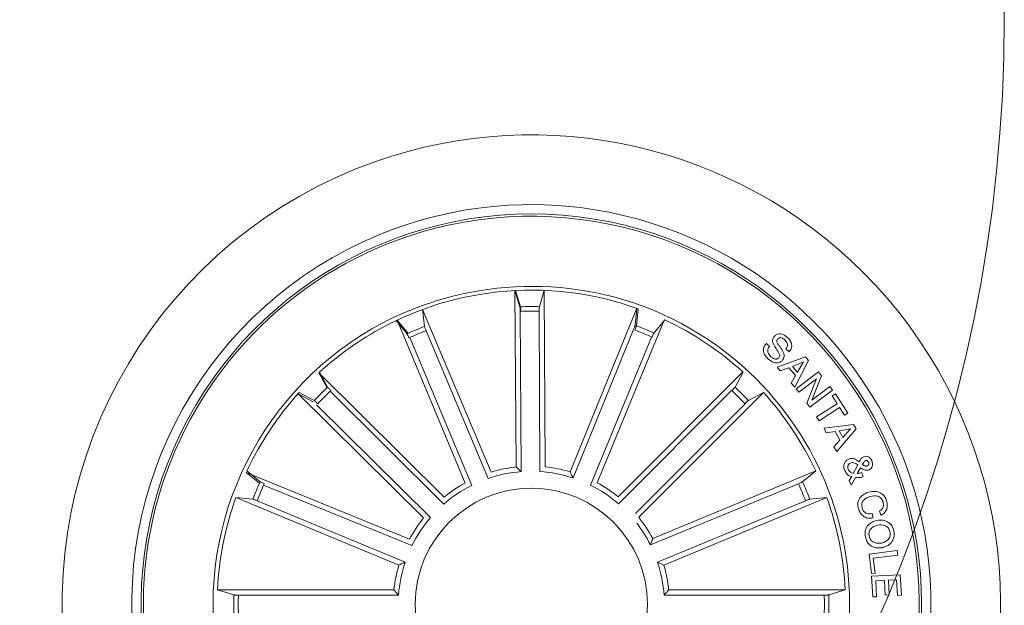
# Model space of a CAD drawing. Units: millimetres. Extents: x 1.12 to 7.11, y 1.36 to 7.42.
# Drawn here: x 3.2 to 3.31, y 2.56 to 2.63 of the extents above; entities that cross this region are included whole.
import ezdxf

# ---------------------------------------------------------------- set-up
doc = ezdxf.new("R2010")
doc.units = ezdxf.units.MM
doc.layers.add('S&C_lighting', color=8, linetype='Continuous', lineweight=0)

# ---------------------------------------------------------------- blocks, each defined once
blk = doc.blocks.new('*U23')
at = {"layer": 'S&C_lighting', "color": 8}
for p, q in [((0.1074604125463487, -0.04821215983552474), (0.1073368306888511, -0.02922715446886137)), ((0.1073368306888511, -0.02922715446886137), (0.1078769013972742, -0.03098306610969104)), ((0.1073993597321312, -0.02922393712798765), (0.1079361836123311, -0.03098082612891151)), ((0.1104905500520204, -0.02920954231868933), (0.1099701161678723, -0.03097136483524299)), ((0.1105789708599971, -0.04819472962814686), (0.1104905500520204, -0.02920954231868933)), ((0.104778221432241, -0.04876383369692139), (0.09739880534464618, -0.03127128174986105)), ((0.09739880534464618, -0.03127128174986105), (0.09759559049890676, -0.03309779361970122)), ((0.1079017523766996, -0.0314748773036353), (0.1080139558214412, -0.04871291920515652)), ((0.1099507546993443, -0.03146342451261752), (0.110031039119729, -0.04870165749653399)), ((0.113267147134696, -0.0487164590006044), (0.1204507789515219, -0.03114258250257329)), ((0.1204507789515219, -0.03114258250257329), (0.1202743940129167, -0.03297118590788983)), ((0.1205989685590794, -0.03119577640450188), (0.120414063260796, -0.03302353000344738)), ((0.0945506468965931, -0.03247280505762618), (0.09572156345240401, -0.0338883591043686)), ((0.1019791167481028, -0.04993848870248119), (0.0946655435964292, -0.03241829038731225)), ((0.0946655435964292, -0.03241829038731225), (0.09583112934775251, -0.0338382593717661)), ((0.1161722740355646, -0.04990962721394432), (0.1234145549046364, -0.0323598544738779)), ((0.1234548764318788, -0.03237873646048683), (0.1222932072250842, -0.03380189388644794)), ((0.09776686128758172, -0.03355949039195316), (0.1044672476618018, -0.04944243547251403)), ((0.1201082864871736, -0.03343476342196716), (0.1135856724341195, -0.04939152324739915)), ((0.09604062185174911, -0.03428391474583492), (0.1026812079982697, -0.05019194082835821)), ((0.1220470684953696, -0.03423104256900622), (0.1154711982465333, -0.05016594302261446)), ((0.134407186917997, -0.03492013152344953), (0.1347442451869938, -0.03524427346837911)), ((0.1368393177249345, -0.0358206666494425), (0.1365048378897882, -0.03549910560332137)), ((0.135561264467924, -0.03748388970143424), (0.1385899973511187, -0.03636727096545656)), ((0.138393716767041, -0.03688641018243288), (0.1372013341238016, -0.03738919190141132)), ((0.1389352443229654, -0.03675382692949825), (0.1374583133961096, -0.03960908384647155)), ((0.1377497257931282, -0.0380038866474024), (0.138393716767041, -0.03688641018243288)), ((0.1385899973511187, -0.03636727096545656), (0.1389352443229654, -0.03675382692949825)), ((0.0997064498440885, -0.05146606140626453), (0.08624490993493339, -0.03807830212068097)), ((0.08624490993493339, -0.03807830212068097), (0.08711962130530537, -0.03969377419600306)), ((0.0863134412297768, -0.03801558990335252), (0.0871837356130527, -0.03963345647434835)), ((0.1184511094857079, -0.05142798231507051), (0.131858121900212, -0.03798559713367133)), ((0.1318910446670998, -0.03801559031148827), (0.1310207622641428, -0.03963345963734355)), ((0.1358970311662233, -0.03787734000047749), (0.135561264467924, -0.03748388970143424)), ((0.1368169294969448, -0.03754458653133952), (0.1358970311662233, -0.03787734000047749)), ((0.1375461365560113, -0.03836246758146444), (0.1368169294969448, -0.03754458653133952)), ((0.1372013341238016, -0.03738919190141132), (0.1377497257931282, -0.0380038866474024)), ((0.1375928485072109, -0.03979698927446407), (0.1400103259461503, -0.03797182840844471)), ((0.1400103259461503, -0.03797182840844471), (0.140326282335991, -0.03839110037938553)), ((0.1370743539159776, -0.03919756796449292), (0.1375461365560113, -0.03836246758146444)), ((0.1374583133961096, -0.03960908384647155), (0.1370743539159776, -0.03919756796449292)), ((0.1397778775740335, -0.03874751752732664), (0.1378769255061343, -0.04017406808338819)), ((0.1387447434631213, -0.041342344886516), (0.1397778775740335, -0.03874751752732664)), ((0.140326282335991, -0.03839110037938553), (0.1392991806501414, -0.04101261389837418)), ((0.08412763415208246, -0.04020141242631325), (0.08574548992510245, -0.04107168514042314)), ((0.08745317831840183, -0.04005604110254524), (0.09967603158035132, -0.05221190306839585)), ((0.1306578920168775, -0.03996823242098912), (0.1184845622700337, -0.05217367059772826)), ((0.1206521521407922, -0.05362611822647523), (0.1340768501418097, -0.04020140977650044)), ((0.1340768501418097, -0.04020140977650044), (0.1324589870669115, -0.04107168208247458)), ((0.1378769255061343, -0.04017406808338819), (0.1375928485072109, -0.03979698927446407)), ((0.1415035817908574, -0.03994980337643028), (0.1390873959671808, -0.04177366766748492)), ((0.1392991806501414, -0.04101261389837418), (0.141219046372953, -0.03957314228637188)), ((0.141219046372953, -0.03957314228637188), (0.1415035817908574, -0.03994980337643028)), ((0.09750526655925995, -0.05368448696347183), (0.08401302518425524, -0.0403276488673372)), ((0.08401302518425524, -0.0403276488673372), (0.08563526753210127, -0.04118975780787348)), ((0.1414804126411582, -0.04057445812054539), (0.1418161796368622, -0.04035922724233387)), ((0.1420184995258751, -0.04141386205651543), (0.1414804126411582, -0.04057445812054539)), ((0.1418161796368622, -0.04035922724233387), (0.1431510445790991, -0.04244051267050963)), ((0.08600011831690679, -0.04152048386746632), (0.09825082503422777, -0.05364825625722514)), ((0.1320958249730211, -0.04140424990032443), (0.120301330744951, -0.05319874431938842)), ((0.1390873959671808, -0.04177366766748492), (0.1387447434631213, -0.041342344886516)), ((0.1398029055940242, -0.04283482058849586), (0.1420184995258751, -0.04141386205651543)), ((0.1422771906991329, -0.04181633961252373), (0.1400615967681915, -0.04323729814450417)), ((0.1428152775838498, -0.04265574354849377), (0.1422771906991329, -0.04181633961252373)), ((0.1400615967681915, -0.04323729814450417), (0.1398029055940242, -0.04283482058849586)), ((0.1431510445790991, -0.04244051267050963), (0.1428152775838498, -0.04265574354849377)), ((0.1406011628578199, -0.04405326500750562), (0.1437879002828595, -0.04362581996747394)), ((0.1408319126830975, -0.04453194905840974), (0.1406011628578199, -0.04405326500750562)), ((0.141807751073884, -0.04440667474250404), (0.1408319126830975, -0.04453194905840974)), ((0.1423165669998525, -0.04533906243932506), (0.141807751073884, -0.04440667474250404)), ((0.1440461736701764, -0.0440993283973512), (0.1419614489859669, -0.04654995896635228)), ((0.1434637445599947, -0.04411008653937643), (0.1422334813937596, -0.04433823112435675)), ((0.1422334813937596, -0.04433823112435675), (0.1426071180658255, -0.04502353104749091)), ((0.1426071180658255, -0.04502353104749091), (0.1434637445599947, -0.04411008653937643)), ((0.1437879002828595, -0.04362581996747394), (0.1440461736701764, -0.0440993283973512)), ((0.1416700013069203, -0.0460424330594833), (0.1423165669998525, -0.04533906243932506)), ((0.1419614489859669, -0.04654995896635228), (0.1416700013069203, -0.0460424330594833)), ((0.0784907752718027, -0.04863756477834613), (0.07991393153315585, -0.0497992413445445)), ((0.1221735059598359, -0.05590296444847809), (0.139713711767854, -0.04863756345048387)), ((0.139713711767854, -0.04863756345048387), (0.1382905718878646, -0.04979924283543369)), ((0.1437317587610778, -0.04889582136138415), (0.1442259256459693, -0.04797635489353524)), ((0.1445349876271393, -0.04830522795646175), (0.1441656535371294, -0.04892595123737919)), ((0.09599541207958673, -0.05596896341818969), (0.07841877912304618, -0.04879211666452665)), ((0.07841877912304618, -0.04879211666452665), (0.07984777491486383, -0.04994660401161077)), ((0.1433215032379849, -0.04964955685636596), (0.1435772098138841, -0.04924406522650315)), ((0.1435208252178199, -0.05016568760538576), (0.1433215032379849, -0.04964955685636596)), ((0.1439844229571463, -0.04935425969051721), (0.1435208252178199, -0.05016568760538576)), ((0.1446202360789357, -0.04881403311037502), (0.1447975823948582, -0.04924277742748018)), ((0.08029504897188211, -0.05015262224012318), (0.0962543380541021, -0.05666907940533861)), ((0.1378443245180279, -0.05000751354441491), (0.1219180926009358, -0.05660437183337308)), ((0.09484804472094766, -0.05875887809247615), (0.07730781405098242, -0.05149348001032195)), ((0.07730781405098242, -0.05149348001032195), (0.07913557617484912, -0.05167837911540119)), ((0.0795983750740561, -0.0518466437895313), (0.0955245850668689, -0.05844350012239374)), ((0.1386061319599321, -0.05184663847944648), (0.12267990004284, -0.05844349676840466)), ((0.123356443098146, -0.05875888013838448), (0.1408966783410506, -0.0514934838024601)), ((0.1408966783410506, -0.0514934838024601), (0.1390689150130129, -0.05167837211752158)), ((0.1467219560267949, -0.05339564961036558), (0.1465854934558593, -0.05293548233453294)), ((0.1457646146691332, -0.05321743850731764), (0.1459032075867981, -0.05368492089132815)), ((0.1454464134108093, -0.05759585445139237), (0.148479898819005, -0.05721317435836681)), ((0.148479898819005, -0.05721317435836681), (0.1485414507069436, -0.05770261139741706)), ((0.1457081584749176, -0.05966982632253348), (0.1454464134108093, -0.05759585445139237)), ((0.1485414507069436, -0.05770261139741706), (0.1458992852108167, -0.05803578578343149)), ((0.1458992852108167, -0.05803578578343149), (0.1460994477861277, -0.05962032331240152)), ((0.12267990004284, -0.05844349676840466), (0.123356443098146, -0.05875888013838448)), ((0.1460994477861277, -0.05962032331240152), (0.1457081584749176, -0.05966982632253348)), ((0.1457186131719936, -0.05997207370046453), (0.1487951387348403, -0.05979773384547116)), ((0.1458447265749783, -0.06219540775032328), (0.1457186131719936, -0.05997207370046453)), ((0.1484077200379943, -0.06034270041845957), (0.1475213838289164, -0.06039306230741204)), ((0.1475213838289164, -0.06039306230741204), (0.1476109418649685, -0.06197028054634757)), ((0.1485032682280689, -0.06203183914249166), (0.1484077200379943, -0.06034270041845957)), ((0.1487951387348403, -0.05979773384547116), (0.1489203995761272, -0.06200816179739377)), ((0.09431380176783932, -0.06144459544339043), (0.07532840855583345, -0.06144459843835648)), ((0.07532840855583345, -0.06144459843835648), (0.07708778822780005, -0.06197323174933445)), ((0.09481817233881884, -0.06199488208039838), (0.09431380176783932, -0.06144459544339043)), ((0.1238906847652288, -0.06144459900338006), (0.1428760768108077, -0.06144460336645352)), ((0.1428760768108077, -0.06144460336645352), (0.1411167079590996, -0.06197323197147853)), ((0.1471038374588716, -0.06041631183438767), (0.1461654265717698, -0.0604696882794542)), ((0.1461654265717698, -0.0604696882794542), (0.1462618567579739, -0.06217173776349227)), ((0.1471933660600371, -0.06199352541148073), (0.1471038374588716, -0.06041631183438767)), ((0.07757975239974257, -0.06199488460333669), (0.09481817233881884, -0.06199488208039838)), ((0.1406247343311406, -0.0619948845833278), (0.1233863143920644, -0.06199488710535661)), ((0.1462618567579739, -0.06217173776349227), (0.1458447265749783, -0.06219540775032328)), ((0.1476109418649685, -0.06197028054634757), (0.1471933660600371, -0.06199352541148073)), ((0.1489203995761272, -0.06200816179739377), (0.1485032682280689, -0.06203183914249166))]:
    blk.add_line(p, q, dxfattribs=at)
at = {"layer": 'S&C_lighting', "color": 251, "true_color": 0x525252}
blk.add_circle((0, 0), 0.1600000000000007, dxfattribs=at)
at = {"layer": 'S&C_lighting', "color": 8}
blk.add_circle((0.1091022447039904, -0.06299021034942598), 0.01250000000000139, dxfattribs=at)
for centre, radius, start, end in [((0.1091022447039975, -0.0629902103494171), 0.05049999999999418, 44.99999999998903, 109.3582259281031), ((0.1091022447039904, -0.06299021034942598), 0.05050000000000021, 109.3582259280933, 268.6417740718998), ((0.1091022447039975, -0.06299021034941887), 0.04299999999999578, 44.99999999998943, 112.5598016019092), ((0.1091022447039887, -0.06299021034942687), 0.04199444538644389, 78.36979001028415, 224.999999999993), ((0.1091022447039887, -0.06299021034942687), 0.04175000000000339, 264.811973401103, 113.188026598896), ((0.1091022447039904, -0.06299021034942598), 0.04199444538644248, 299.6302099897009, 78.36979001028831), ((0.1091022447039904, -0.06299021034942598), 0.04300000000000018, 112.5598016018991, 265.4401983980869), ((0.1091022447039904, -0.06299021034942598), 0.04175000000000427, 113.1880265988997, 224.9999999999906), ((0.109102244703994, -0.0629902103494242), 0.05050000000000152, 268.641774071896, 44.99999999999277), ((0.1095534139671024, -0.06470872084737955), 0.03598271508405482, 101.3491269464067, 117.1757520108282), ((0.1091669704643685, -0.06380209934830638), 0.03501834722427669, 75.40695184281867, 101.0219197914939), ((0.1091022447039958, -0.06299021034946062), 0.03380918254826351, 74.70601381872369, 101.1754863431384), ((0.1090080714839985, -0.06272664738087563), 0.03353239050784952, 101.1049094467978, 118.2195452705335), ((0.1091022447039904, -0.06299021034942598), 0.03425000000000381, 44.99999999999076, 74.95996545001003), ((0.1091022447039904, -0.06299021034942598), 0.03380918254823138, 70.1202285562065, 74.70601381870111), ((0.1091022447039904, -0.06299021034942598), 0.03203060331170787, 88.44737138167778, 92.08630056057727), ((0.1091022447039904, -0.06299021034942598), 0.03153819943520344, 88.45831283706943, 92.07535910508147), ((0.1091022447039904, -0.06299021034942598), 0.03425000000000009, 117.8173377697967, 260.1826622301864), ((0.109102244703994, -0.06299021034942509), 0.04300000000000159, 265.4401983980821, 44.99999999999307), ((0.1091022447039904, -0.06299021034942598), 0.03380918254823312, 47.62022855621409, 64.87977144379171), ((0.1091022447039904, -0.06299021034942598), 0.03380918254822883, 118.1489683741888, 132.3797714438876), ((0.1091022447039904, -0.06299021034942598), 0.03203060331170787, 111.0534845600881, 114.6924137389875), ((0.1091022447039904, -0.06299021034942598), 0.03153819943520344, 111.0644260154798, 114.6814722834917), ((0.1091022447039904, -0.06299021034942598), 0.03153819943520141, 65.69147686599229, 69.30852313400983), ((0.1091022447039904, -0.06299021034942598), 0.03203060331170816, 65.68053541051376, 69.31946458949866), ((0.1091022447039904, -0.06299021034942598), 0.03425000000000381, 303.0400345499957, 44.99999999999076), ((0.1091022447039904, -0.06299021034942598), 0.03380918254822826, 137.6202285561957, 154.8797714438964), ((0.1091022447039904, -0.06299021034942598), 0.03203060331170673, 133.1805354105024, 136.8194645895071), ((0.1091022447039904, -0.06299021034942598), 0.03153819943520279, 133.1914768660118, 136.8085231340066), ((0.1091022447039904, -0.06299021034942598), 0.03153819943520252, 43.19147686599339, 46.80852313398824), ((0.1091022447039904, -0.06299021034942598), 0.03203060331171082, 43.18053541049303, 46.81946458949759), ((0.1091022447039904, -0.06299021034942598), 0.03380918254823389, 25.1202285562084, 42.37977144380424), ((0.1091022447039904, -0.06299021034942598), 0.0143186988693211, 94.35893415508023, 108.886964143887), ((0.1091022447039904, -0.06299021034942598), 0.01486898055179356, 96.33954325008942, 106.9063550488787), ((0.1091022447039904, -0.06299021034942598), 0.0143186988693211, 71.75282097667002, 86.28085096547682), ((0.1091022447039904, -0.06299021034942598), 0.01486898055179356, 73.73343007167911, 84.3002418704683), ((0.1091022447039904, -0.06299021034942598), 0.03203060331170607, 155.6805354104965, 159.3194645894941), ((0.1091022447039904, -0.06299021034942598), 0.03203060331170993, 20.68053541050597, 24.31946458950347), ((0.1091022447039904, -0.06299021034942598), 0.03153819943519946, 155.6914768659988, 159.308523133993), ((0.1091022447039904, -0.06299021034942598), 0.0143186988693211, 116.6434217041388, 131.1714516929455), ((0.1091022447039904, -0.06299021034942598), 0.01486898055179356, 118.6240307991479, 129.1908425979371), ((0.1091022447039904, -0.06299021034942598), 0.0143186988693211, 49.06146001030648, 63.58948999911308), ((0.1091022447039904, -0.06299021034942598), 0.01486898055179356, 51.04206910531556, 61.60888090410475), ((0.1091022447039904, -0.06299021034942598), 0.0315381994352022, 20.691476866007, 24.30852313400123), ((0.1091022447039904, -0.06299021034942598), 0.03380918254822963, 160.1202285561943, 177.3797714439055), ((0.1091022447039904, -0.06299021034942598), 0.03380918254823152, 2.6202285561986, 19.87977144388808), ((0.1091022447039904, -0.06299021034942598), 0.01486898055179356, 141.2555321248408, 151.8223439236301), ((0.1091022447039904, -0.06299021034942598), 0.0143186988693211, 139.2749230298318, 153.8029530186384), ((0.1091022447039904, -0.06299021034942598), 0.01486898055179374, 28.46659410069989, 39.03340589940515), ((0.1091022447039904, -0.06299021034942598), 0.01431869886932029, 26.48598500559354, 37.61583719320549), ((0.1091022447039904, -0.06299021034942598), 0.01486898055179356, 163.4665941006037, 174.0334058993928), ((0.1091022447039904, -0.06299021034942598), 0.0143186988693211, 161.4859850055946, 176.0140149944013), ((0.1091022447039904, -0.06299021034942598), 0.01431869886932168, 3.985985005598693, 18.51401499440548), ((0.1091022447039904, -0.06299021034942598), 0.01486898055179358, 5.966594100697836, 16.53340589939636), ((0.1091022447039904, -0.06299021034942598), 0.03203060331170787, 178.1805354106023, 181.8194645895015), ((0.1091022447039904, -0.06299021034942598), 0.03153819943520344, 178.191476865994, 181.8085231340057), ((0.1091022447039904, -0.06299021034942598), 0.03153819943520121, 358.191476865994, 1.808523134006015), ((0.1091022447039904, -0.06299021034942598), 0.03203060331170952, 358.1805354106024, 1.819464589501814)]:
    blk.add_arc(centre, radius, start, end, dxfattribs=at)
for points, knots in [([(0.10790175237649, -0.03147487730372411), (0.1079010970886287, -0.03141872632467102), (0.1078997864986828, -0.03130642313423238), (0.107894314544815, -0.03115695060188806), (0.1078869378171774, -0.03104367100045025), (0.1078807092117753, -0.03099656086305913), (0.1078773331944038, -0.03098459638173345), (0.1078769013975158, -0.03098306610909596)], [0, 0, 0, 0, 0.2411743738998694, 0.4823540411924144, 0.7234623270754477, 0.9646304773817832, 1, 1, 1, 1]), ([(0.1079601198197686, -0.03147269245139661), (0.1079595714714969, -0.03141654774630354), (0.1079584746720208, -0.03130424780498764), (0.107953270521957, -0.0311547731911439), (0.1079461219927911, -0.03104146770105931), (0.1079399372241046, -0.03099442056530677), (0.1079366093277603, -0.03098236794113696), (0.1079361836121056, -0.03098082612936714)], [0, 0, 0, 0, 0.241149354898265, 0.4823439400904883, 0.7234421163581868, 0.964621788282674, 1, 1, 1, 1]), ([(0.1099701161676467, -0.03097136483569862), (0.1099673397677368, -0.03098648679866489), (0.1099617860236961, -0.03101673586587594), (0.109955353683846, -0.03112732170589805), (0.1099513273137553, -0.03127174632994034), (0.1099504790014851, -0.03139150995413775), (0.1099507238970432, -0.03145538991629948), (0.1099507546991205, -0.03146342451307316)], [0, 0, 0, 0, 0.2414694883465015, 0.4830210808808383, 0.7242308297006596, 0.9653147251763136, 1, 1, 1, 1]), ([(0.09593273099794786, -0.03433323401817123), (0.09591064310190411, -0.03428161373684446), (0.09586646316669345, -0.03417836349174408), (0.09580420173741544, -0.03404237357378737), (0.09575404850495595, -0.03394052128453318), (0.09573025428858983, -0.03389946620429107), (0.09572254912287548, -0.03388961881556085), (0.09572156345237204, -0.03388835910487664)], [0, 0, 0, 0, 0.241149354898265, 0.4823439400904883, 0.7234421163581868, 0.964621788282674, 1, 1, 1, 1]), ([(0.09759559049887301, -0.03309779362020837), (0.09759884020111187, -0.03311282098177859), (0.0976053407101869, -0.03314288081414318), (0.09764191108585152, -0.0332474428083529), (0.09769370999825355, -0.03338231888614285), (0.09773896325978271, -0.0334932070624081), (0.09776374440265556, -0.03355208494023643), (0.09776686128754974, -0.03355949039246031)], [0, 0, 0, 0, 0.2414694883465015, 0.4830210808808383, 0.7242308297006596, 0.9653147251763136, 1, 1, 1, 1]), ([(0.1201082864869463, -0.03343476342196805), (0.1201292656348425, -0.03338267467842115), (0.120171224391207, -0.03327849604820798), (0.1202236291699421, -0.03313840422342818), (0.1202603631811243, -0.03303099241478957), (0.1202727219701885, -0.03298510754905859), (0.1202742044076128, -0.03297276458807019), (0.1202743940133697, -0.03297118590743242)], [0, 0, 0, 0, 0.2411743738998694, 0.4823540411924144, 0.7234623270754477, 0.9646304773817832, 1, 1, 1, 1]), ([(0.1202458059451601, -0.03348633006862656), (0.12026702938374, -0.03343434850125959), (0.120309480043943, -0.03333037610127576), (0.1203625343709973, -0.03319052549909429), (0.1203997519296536, -0.03308330061690867), (0.1204123728161903, -0.03303745079915643), (0.1204138715756926, -0.03302510852950036), (0.1204140632612507, -0.03302353000367475)], [0, 0, 0, 0, 0.2411492397111906, 0.4823414632101798, 0.7234461013333231, 0.9646298845059248, 1, 1, 1, 1]), ([(0.1222932072246294, -0.03380189388622057), (0.1222847995172742, -0.03381475888818386), (0.1222679806028282, -0.03384049424653313), (0.1222192382706453, -0.03393998705723789), (0.1221596669865903, -0.03407160056372049), (0.1221125259203291, -0.03418170065378945), (0.1220880223945642, -0.03424069732113821), (0.1220849393002936, -0.03424812042771919)], [0, 0, 0, 0, 0.2414633196808345, 0.4830271408881512, 0.7242200427937306, 0.9653006843679516, 1, 1, 1, 1]), ([(0.1352521947942478, -0.03415434295902742), (0.1353272309352178, -0.03408663194909423), (0.1354770920429473, -0.03395140048814937), (0.1357778215146936, -0.03387054489439834), (0.1362177196979246, -0.03393431794484059), (0.1364890394588656, -0.03414239652465767), (0.1366791828759233, -0.03428821993247766)], [0, 0, 0, 0, 0.1872741313152668, 0.3740212173207111, 0.5613082355957478, 1, 1, 1, 1]), ([(0.1345621531459074, -0.03657741845177043), (0.1344435557866746, -0.03644645640883937), (0.1342068671228844, -0.03618509113744039), (0.1340409577910577, -0.03570158689058189), (0.1341359586708677, -0.03523891965596704), (0.1343166062147247, -0.03502659555715582), (0.1344071869184518, -0.03492013152344953)], [0, 0, 0, 0, 0.2807235184943415, 0.5602491901677574, 0.7794991460258861, 1, 1, 1, 1]), ([(0.1357252578723092, -0.03647324239045702), (0.1357602055027201, -0.03643091569801982), (0.1358299361595527, -0.03634646167256506), (0.1358556610434789, -0.03611883936991944), (0.1356417549932303, -0.03578539850650486), (0.135354021652347, -0.03534431846901498), (0.1350513560296349, -0.0348748418255127), (0.1350524399190363, -0.03441742351901667), (0.1351856061282888, -0.03424204136240405), (0.1352521947942478, -0.03415434295902742)], [0, 0, 0, 0, 0.0625398319104491, 0.1247851000725609, 0.2495751984166561, 0.5009954976835079, 0.7509249811149799, 0.8754520878557595, 1, 1, 1, 1]), ([(0.1356193736878595, -0.0344466245339845), (0.1355844492613869, -0.03448950413189777), (0.1355319899039387, -0.03455391281045195), (0.1355134941959477, -0.03466402250842293), (0.1355449215989211, -0.03482637390675336), (0.1357516437160484, -0.03512504285390605), (0.1360445926238754, -0.0355698933669828), (0.1363267720107615, -0.0360615029408109), (0.1362832682202679, -0.03651640450584637), (0.1361486171335855, -0.03669049842937966), (0.136081263683991, -0.03677758147250643)], [0, 0, 0, 0, 0.0622895643391126, 0.0935640424556563, 0.124866910194381, 0.2502698433321778, 0.501389571584423, 0.7507519674441794, 0.8753243267202538, 1, 1, 1, 1]), ([(0.1363881795709858, -0.0345490726404023), (0.1362723833840391, -0.0344534787639077), (0.136127450913591, -0.0343338318473343), (0.1359078680507082, -0.03429466984266583), (0.1357599701336767, -0.03432365472576748), (0.135675558361072, -0.03439748375762974), (0.1356193736878595, -0.0344466245339845)], [0, 0, 0, 0, 0.4991782560860462, 0.6247799679275436, 0.7502526687697694, 1, 1, 1, 1]), ([(0.1365048378897882, -0.03549910560354874), (0.1365614197343348, -0.03541513860909618), (0.136674062264774, -0.03524797801537716), (0.1366696944369323, -0.03486619039836114), (0.136495045259835, -0.03466945352192852), (0.1363881795709858, -0.0345490726404023)], [0, 0, 0, 0, 0.281464808698247, 0.5603371300128991, 1, 1, 1, 1]), ([(0.1366791828759233, -0.03428821993247766), (0.1367891727759343, -0.03440899837778488), (0.1370086708029703, -0.0346500262387508), (0.1371654610697988, -0.03509426394407456), (0.1370880538324855, -0.03552399506429538), (0.1369223703659372, -0.03572160841963523), (0.1368393177253893, -0.03582066664989725)], [0, 0, 0, 0, 0.2808174205393283, 0.5604048152409568, 0.7796428237561007, 1, 1, 1, 1]), ([(0.1347442451869938, -0.03524427346792436), (0.1346691962739897, -0.03533378818769961), (0.1345198552503462, -0.03551191494921113), (0.1345342386707671, -0.03595263838906249), (0.1347303795755579, -0.03617722226135811), (0.1348505640548865, -0.03631483504454991)], [0, 0, 0, 0, 0.2811957219979404, 0.559555829586805, 1, 1, 1, 1]), ([(0.136081263683991, -0.03677758147250643), (0.1359999922219686, -0.03684828544282936), (0.1358375799986788, -0.03698957967685601), (0.1355100315922755, -0.03704547263896529), (0.1350502356094694, -0.03695346225549656), (0.134763287167516, -0.03673238243459309), (0.1345621531459074, -0.03657741845177043)], [0, 0, 0, 0, 0.1868806052056236, 0.3734606688676866, 0.5608326911754009, 1, 1, 1, 1]), ([(0.1348505640548865, -0.03631483504454991), (0.1349810316173716, -0.03642342112448205), (0.1351442924969888, -0.03655930056083889), (0.135389476734872, -0.03662260986902766), (0.135516838176045, -0.03661240736300897), (0.135633203139605, -0.03655907928850866), (0.135694556596718, -0.03650186994923388), (0.1357252578723092, -0.03647324239045702)], [0, 0, 0, 0, 0.4988185309907199, 0.6241976959462326, 0.7493533744953944, 0.8745764057039785, 1, 1, 1, 1]), ([(0.08718373561259796, -0.03963345647457572), (0.08719240138952955, -0.03964615446648168), (0.08720973578920166, -0.03967155461987204), (0.0872829911268127, -0.03975463974165905), (0.08738177729173913, -0.0398600690866715), (0.08746546388283605, -0.03994573917361777), (0.08751059149744833, -0.03999094690038874), (0.08751627049832678, -0.03999663598301595)], [0, 0, 0, 0, 0.2414712494176843, 0.4830217898627144, 0.7242421385239897, 0.9652977634242236, 1, 1, 1, 1]), ([(0.1306882053299887, -0.03999664327147912), (0.1307277046225863, -0.03995673658005217), (0.1308067093691534, -0.03987691697193441), (0.1309092334763591, -0.03976801035514654), (0.1309847035968232, -0.03968321073853076), (0.131013800681103, -0.03964565478122495), (0.1310199728136467, -0.03963484257815253), (0.1310207622636881, -0.03963345963711618)], [0, 0, 0, 0, 0.2411552289955027, 0.4823480766752211, 0.7234526215117904, 0.9646280483250556, 1, 1, 1, 1]), ([(0.08610867239349318, -0.04140424943284415), (0.08606876515887052, -0.0413647504524306), (0.08598894446413397, -0.04128574632977688), (0.08588004567218377, -0.04118321723467488), (0.08579521532783474, -0.04110776513539349), (0.08575770822153572, -0.0410786493462183), (0.08574687556711069, -0.04107247493107025), (0.0857454899246477, -0.04107168514019577)], [0, 0, 0, 0, 0.2411550043190581, 0.4823476272872841, 0.7234541083034549, 0.9646260567898864, 1, 1, 1, 1]), ([(0.1324589870669115, -0.04107168208292933), (0.1324462902530286, -0.04108034960336227), (0.132420892366099, -0.0410976875518827), (0.1323378265710744, -0.04117096804907305), (0.1322323918834627, -0.04126974966834496), (0.1321466858494205, -0.04135340512584662), (0.1321015092685229, -0.04139856740471259), (0.1320958249730211, -0.0414042499005518)], [0, 0, 0, 0, 0.2414686713646851, 0.4830183354665829, 0.7242344496521617, 0.965302093033584, 1, 1, 1, 1]), ([(0.1428419855892571, -0.04860267579715583), (0.1427933398745154, -0.0484721952293512), (0.1426966315088976, -0.0482127980246787), (0.1427584024745556, -0.04781311526721765), (0.1429835350331814, -0.04752707889178964), (0.1431727549352217, -0.04741991058335771), (0.1432672671671753, -0.04736638177405439)], [0, 0, 0, 0, 0.2811458852358624, 0.5589219750760437, 0.7796887739988426, 1, 1, 1, 1]), ([(0.1432672671671753, -0.04736638177405439), (0.1433795408374863, -0.04732966570304598), (0.1436037383195981, -0.04725634797273415), (0.1440212719212468, -0.04737314813883131), (0.1442549943767517, -0.04755984773964883), (0.1443981039378741, -0.04767416494473764)], [0, 0, 0, 0, 0.2800090320001947, 0.559145521256872, 1, 1, 1, 1]), ([(0.1443981039378741, -0.04767416494473764), (0.1444383686925903, -0.0475980028415961), (0.1445046813901172, -0.04747257019994322), (0.1446008924863236, -0.04729953469882275), (0.14472244937906, -0.04717937569307651), (0.1448246785289484, -0.04713391220843732), (0.1448759195236562, -0.04711112424479325)], [0, 0, 0, 0, 0.3405258648245676, 0.5608177417611563, 0.7798657653770364, 1, 1, 1, 1]), ([(0.1450416539187245, -0.04754459976197722), (0.1449982558237934, -0.04757022154581136), (0.1449112023269663, -0.04762161702433332), (0.1448258902910311, -0.04778222778008967), (0.1447604962681908, -0.04789120418740822), (0.1447205103659144, -0.04795783902386574)], [0, 0, 0, 0, 0.2786287779917345, 0.5589095420072989, 1, 1, 1, 1]), ([(0.1448759195236562, -0.04711112424479325), (0.1449731520910973, -0.04708519645737397), (0.1451677463560372, -0.04703330644952075), (0.1454396288845601, -0.04713879283167444), (0.1456273402977786, -0.04731705219342075), (0.1456954451468846, -0.04745836732377029), (0.1457295363179583, -0.04752910528623033)], [0, 0, 0, 0, 0.2791130385084414, 0.5585967517633602, 0.7790472516024001, 1, 1, 1, 1]), ([(0.1453890410480199, -0.04769741380300729), (0.1453700605707127, -0.04766200398285036), (0.1453321428894014, -0.04759126507337896), (0.1452376712240948, -0.04752161976716707), (0.1451311597143103, -0.04751318010153227), (0.1450715340738498, -0.04753411078377212), (0.1450416539187245, -0.04754459976197722)], [0, 0, 0, 0, 0.2801728014816451, 0.5597068378113513, 0.7793561962501157, 1, 1, 1, 1]), ([(0.1457295363179583, -0.04752910528623033), (0.1457634267030699, -0.04763144230605576), (0.1458311276946915, -0.047835875440569), (0.1458042483777717, -0.04814004515287706), (0.1456732010155974, -0.04839514013929147), (0.1455230944052346, -0.04847665774173038), (0.1454479885710498, -0.04851744506959221)], [0, 0, 0, 0, 0.2807026932012539, 0.5607446024480922, 0.7802185854281563, 1, 1, 1, 1]), ([(0.1080139558214732, -0.04871291920464937), (0.1078993788469695, -0.04860802924010699), (0.1077148483747887, -0.04843910005680918), (0.107530352810846, -0.04827454200556502), (0.107460412546736, -0.04821215983585514)], [0, 0, 0, 0, 0.6209108624526423, 1, 1, 1, 1]), ([(0.1135856724343451, -0.04939152324694351), (0.1135202175537824, -0.04925064938010326), (0.1134148000381572, -0.04902376678594322), (0.1133077345125848, -0.04880093290481735), (0.1132671471349269, -0.04871645900105825)], [0, 0, 0, 0, 0.6209108624526423, 1, 1, 1, 1]), ([(0.1435772098143389, -0.04924406522673053), (0.143483334145003, -0.04922387804776918), (0.1432948395245148, -0.04918334385320122), (0.1430311702897598, -0.0489501263573402), (0.1429137037634973, -0.04873439109860556), (0.1428419855892571, -0.04860267579715583)], [0, 0, 0, 0, 0.278707037746695, 0.5596208034382656, 1, 1, 1, 1]), ([(0.1434411882355562, -0.04779598666777929), (0.1433763057229953, -0.04783148924980196), (0.1432465613675049, -0.04790248310359857), (0.1431612097621837, -0.04809662745878995), (0.1431389257172668, -0.04828428875566715), (0.143172836209942, -0.0483944018017155), (0.1431897815573393, -0.04844942618137793)], [0, 0, 0, 0, 0.2793286977255247, 0.5585684087501073, 0.7794130638185647, 1, 1, 1, 1]), ([(0.1431897815573393, -0.04844942618137793), (0.14322057578147, -0.04851030007671397), (0.1432821528587738, -0.04863202538990663), (0.1434668056172086, -0.04879776475377184), (0.1436313103176872, -0.04885864635980397), (0.1437317587606231, -0.04889582136138415)], [0, 0, 0, 0, 0.2803334674878956, 0.5605634218535803, 1, 1, 1, 1]), ([(0.1442259256459693, -0.0479763548930805), (0.1440933850171859, -0.04788349768546141), (0.1439086983764355, -0.04775410727984308), (0.143618726756813, -0.04773558377610243), (0.1435004025101989, -0.04777584054181716), (0.1434411882355562, -0.04779598666777929)], [0, 0, 0, 0, 0.5594209775931738, 0.7795163040361974, 1, 1, 1, 1]), ([(0.1454479885710498, -0.04851744506959221), (0.1453589964430648, -0.0485431115364463), (0.1451808177330349, -0.04859450055323578), (0.1448516985869901, -0.04851523238062327), (0.1446551231715603, -0.04838488732775659), (0.1445349876271393, -0.04830522795668912)], [0, 0, 0, 0, 0.2795440467751677, 0.5596989161307095, 1, 1, 1, 1]), ([(0.1447205103659144, -0.04795783902386574), (0.1448156233809641, -0.04801139464007065), (0.1449479658667769, -0.04808591318396793), (0.1451433650277067, -0.04812854590841198), (0.1452262070156394, -0.04810284689710898), (0.1452676308631453, -0.04808999650617807)], [0, 0, 0, 0, 0.560883649422086, 0.7804266987488006, 1, 1, 1, 1]), ([(0.1452676308631453, -0.04808999650617807), (0.1453041144663985, -0.04806690363261623), (0.1453772845725325, -0.04802058945665522), (0.1454215092394406, -0.04790359142998568), (0.1454225152051549, -0.04779278736168635), (0.1454002033342476, -0.04772921705171029), (0.1453890410480199, -0.04769741380300729)], [0, 0, 0, 0, 0.2784436125318296, 0.5584357594868932, 0.7790922006011419, 1, 1, 1, 1]), ([(0.0799139315327011, -0.04979924134477187), (0.07992678908794915, -0.04980765263917419), (0.07995251007241677, -0.04982447907082133), (0.08005202361482588, -0.04987319975430182), (0.08018362245911703, -0.04993280673829759), (0.08029372603823504, -0.04997995194662508), (0.08035273696805234, -0.05000442917116743), (0.08036016543292135, -0.05000751043462515)], [0, 0, 0, 0, 0.2414532314528479, 0.4830167862620496, 0.7242122269516337, 0.9652830439210854, 1, 1, 1, 1]), ([(0.1378443245175731, -0.05000751354418753), (0.1378960876636484, -0.04998575965487362), (0.1379996207529075, -0.04994224901997768), (0.1381360177456372, -0.04988087360084137), (0.1382381755133792, -0.04983138777265594), (0.1382794710102644, -0.04980784125109494), (0.138289313088535, -0.04980021786400357), (0.1382905718874099, -0.04979924283497894)], [0, 0, 0, 0, 0.2411514574108245, 0.4823345777510021, 0.7234411352495655, 0.9646282012287264, 1, 1, 1, 1]), ([(0.1447975823944034, -0.04924277742770755), (0.1447100997256712, -0.04927901767860021), (0.1445661002358065, -0.04933867038130302), (0.1443499096621963, -0.04936407470199811), (0.1441671902553026, -0.04936071973042999), (0.1440453472464469, -0.04935641310316896), (0.1439844229566916, -0.04935425969097196)], [0, 0, 0, 0, 0.3400355464553704, 0.5597102369399729, 0.7798450547503739, 1, 1, 1, 1]), ([(0.1441656535375841, -0.04892595123715182), (0.1442522859656492, -0.04891196719586333), (0.1444069414446858, -0.04888700300375604), (0.1445550795870076, -0.04883632369569568), (0.144620236078481, -0.04881403311037502)], [0, 0, 0, 0, 0.5601639762812614, 1, 1, 1, 1]), ([(0.1454116238701317, -0.05091790365509041), (0.1456333262863154, -0.05087134910900204), (0.1460760218265023, -0.05077838895863351), (0.1467036486178586, -0.05095428727940998), (0.1471503245543317, -0.05135059058079605), (0.1472756283169474, -0.05168411327485956), (0.1473383828051738, -0.05185114773257737)], [0, 0, 0, 0, 0.2803812590024716, 0.5598654938959573, 0.7795723354505887, 1, 1, 1, 1]), ([(0.0795983750740561, -0.05184664378975867), (0.0795463845984159, -0.05182542228430975), (0.0794424025061744, -0.05178297880752325), (0.0793025562575167, -0.05172992216853345), (0.07919531668949276, -0.05169268832287344), (0.07914948987809112, -0.05168011597515942), (0.07913715395488907, -0.05167857607079895), (0.07913557617439437, -0.05167837911494644)], [0, 0, 0, 0, 0.2411743738998694, 0.4823540411924144, 0.7234623270754477, 0.9646304773817832, 1, 1, 1, 1]), ([(0.1390689150130129, -0.05167837211774895), (0.1390538799410024, -0.05168152578767149), (0.1390238029084685, -0.05168783457270365), (0.138918975343131, -0.05172371415710586), (0.1387837876363847, -0.05177465414067228), (0.1386725865841072, -0.05181914204217719), (0.1386135563730022, -0.05184356653467148), (0.1386061319594774, -0.05184663847899174)], [0, 0, 0, 0, 0.2414571034866719, 0.4830248242370215, 0.7242154290910606, 0.9653137173528016, 1, 1, 1, 1]), ([(0.1443135167737637, -0.05272197956765012), (0.1442679473943826, -0.0524998845569371), (0.14417704394873, -0.05205684140082667), (0.1444708898679892, -0.05146815978264385), (0.1449155293171316, -0.05109689960113428), (0.1452461445064728, -0.0509776102876458), (0.1454116238701317, -0.05091790365509041)], [0, 0, 0, 0, 0.2799031934393833, 0.5583610084841486, 0.7789510536629746, 1, 1, 1, 1]), ([(0.1455778008635207, -0.05137678018832048), (0.1454243852745094, -0.05143175304192482), (0.1451182968935427, -0.05154143258528165), (0.1447709269727966, -0.05185454433899395), (0.1446252331606956, -0.05226558029244188), (0.1446796773916503, -0.05251742625046063), (0.1447069606779223, -0.05264363219180268)], [0, 0, 0, 0, 0.2809678779969364, 0.560575383358696, 0.7797939747193527, 1, 1, 1, 1]), ([(0.1469557103609986, -0.0519643621596515), (0.1468940712047697, -0.05181592546546199), (0.1467709793910217, -0.05151950119739013), (0.1462272389258032, -0.05125213781047933), (0.1458242453463754, -0.05132948171899443), (0.1455778008635207, -0.05137678018832048)], [0, 0, 0, 0, 0.2803914552510051, 0.5599345381811563, 1, 1, 1, 1]), ([(0.1473383828051738, -0.05185114773257737), (0.1473749237934499, -0.05201928300357395), (0.1474479139465075, -0.05235513104162237), (0.1473446175618847, -0.05283626343680226), (0.1470799771409474, -0.05320333904955987), (0.1468413885809241, -0.05333149657462855), (0.1467219560272497, -0.05339564961059295)], [0, 0, 0, 0, 0.2803313896818069, 0.5599583405165159, 0.7797241452032118, 1, 1, 1, 1]), ([(0.1459032075872528, -0.05368492089110077), (0.1457093774270106, -0.05370816661525168), (0.1453227286597212, -0.05375453674969322), (0.1448015400942495, -0.05353700831483366), (0.1444675973061749, -0.05315338351738319), (0.1443649291013571, -0.05286592689799363), (0.1443135167737637, -0.05272197956765012)], [0, 0, 0, 0, 0.2803202389456992, 0.5591775538266229, 0.7792529031733736, 1, 1, 1, 1]), ([(0.1447069606779223, -0.05264363219180268), (0.1447531815515504, -0.05276327743058573), (0.1448454240976389, -0.05300205226626531), (0.1451424254523772, -0.05322635887841898), (0.1454715317818227, -0.05328518233136492), (0.1456668022306076, -0.0532400470895027), (0.1457646146691332, -0.05321743850686289)], [0, 0, 0, 0, 0.2801904888614299, 0.5591734254063923, 0.7791866482184138, 1, 1, 1, 1]), ([(0.1465854934554045, -0.05293548233430556), (0.1466761040805977, -0.05287810881736732), (0.14685690230408, -0.05276362963877546), (0.1470373429760912, -0.05240542467549858), (0.1469866623724556, -0.05213159644472398), (0.1469557103609986, -0.0519643621596515)], [0, 0, 0, 0, 0.2811438617091803, 0.560975170431301, 1, 1, 1, 1]), ([(0.1450452937574482, -0.05571926194966181), (0.1450196155101366, -0.05549160936607223), (0.144968356174104, -0.05503716556154359), (0.145305926283072, -0.05446875879988511), (0.1457689366270642, -0.05410881060743122), (0.1461117690691935, -0.05401275311965037), (0.1462832904003335, -0.05396469492529832)], [0, 0, 0, 0, 0.2798380632902661, 0.5586173115031167, 0.7791733313843899, 1, 1, 1, 1]), ([(0.1462832904003335, -0.05396469492529832), (0.1465087518795372, -0.05394066415624366), (0.1469592405151161, -0.05389264891050516), (0.1475631612079269, -0.05413932900910368), (0.1479676652975286, -0.0545773702549468), (0.148062913238391, -0.05492090825032392), (0.1481106095825453, -0.05509293828367845)], [0, 0, 0, 0, 0.280138010937636, 0.5597363704714632, 0.7795336529315807, 1, 1, 1, 1]), ([(0.1463861715692474, -0.05446790450719163), (0.1462346802218235, -0.05451063693249125), (0.1459321778988851, -0.05459596628088548), (0.1455856360576036, -0.05488322769156184), (0.1454113933941699, -0.05526422434672895), (0.1454416492615564, -0.0555112073084274), (0.1454568005283363, -0.05563488926304672)], [0, 0, 0, 0, 0.280638720959817, 0.5603875507566002, 0.7798547449543981, 1, 1, 1, 1]), ([(0.1476986583547841, -0.05517687848941932), (0.1476497848502731, -0.0550250962003247), (0.1475521273755476, -0.05472180967763052), (0.1470391903853852, -0.05440990666420475), (0.1466338673048995, -0.05444590541924299), (0.1463861715692474, -0.05446790450719163)], [0, 0, 0, 0, 0.280371985498197, 0.5602303467347097, 1, 1, 1, 1]), ([(0.1481106095825453, -0.05509293828367845), (0.1481385449633308, -0.05532361494670113), (0.1481942733030337, -0.05578379221924479), (0.1478657157008456, -0.05636720872325895), (0.1474026008468172, -0.05674227940767196), (0.1470553516278414, -0.05684254967218294), (0.1468816573615186, -0.05689270491825482)], [0, 0, 0, 0, 0.2800363342796888, 0.5586449659309068, 0.7792339494348453, 1, 1, 1, 1]), ([(0.1219180926009358, -0.05660437183382783), (0.121972094711964, -0.05645872988816336), (0.1220590671350692, -0.05622416807796071), (0.1221420485840099, -0.05599125811522754), (0.1221735059602906, -0.05590296444847809)], [0, 0, 0, 0, 0.6209107337875354, 1, 1, 1, 1]), ([(0.1468816573615186, -0.05689270491825482), (0.146652679286035, -0.05691505293725641), (0.1461950140505905, -0.05695972058174448), (0.145585495389696, -0.0566973880140722), (0.1451873273722413, -0.0562428620260107), (0.1450926975035145, -0.05589401357474344), (0.1450452937574482, -0.05571926194966181)], [0, 0, 0, 0, 0.2799784215094984, 0.5596011305490758, 0.7793872444060536, 1, 1, 1, 1]), ([(0.1454568005283363, -0.05563488926304672), (0.1455039097168083, -0.05579155926307067), (0.1455979158026821, -0.05610419325080329), (0.1459973260962215, -0.05635883685272347), (0.1464031026712291, -0.05644194350225007), (0.1466534875112302, -0.05640698701768088), (0.1467787761926047, -0.05638949533636151)], [0, 0, 0, 0, 0.2797056630091768, 0.5581508702915186, 0.7789055648244833, 1, 1, 1, 1]), ([(0.1467787761926047, -0.05638949533636151), (0.1469330726540647, -0.05634440014273423), (0.1472412980374429, -0.05625431717385254), (0.1475888596919503, -0.05595014354730665), (0.1477490534521166, -0.05555430953700125), (0.1477154815061112, -0.05530287446777038), (0.1476986583547841, -0.05517687848941932)], [0, 0, 0, 0, 0.2804477023755571, 0.5602273696715288, 0.7796266727898037, 1, 1, 1, 1]), ([(0.09552458506641415, -0.05844350012216637), (0.09538340789413269, -0.05850829822225023), (0.09515603681529683, -0.05861265796852422), (0.09493270673056031, -0.05871868456233642), (0.0948480447214024, -0.05875887809224878)], [0, 0, 0, 0, 0.6209108624526423, 1, 1, 1, 1]), ([(0.1233863143920644, -0.06199488710581136), (0.1234919419189282, -0.06188099443488682), (0.1236620589997983, -0.06169756603162568), (0.1238278392552274, -0.06151413553061502), (0.1238906847647741, -0.06144459900315269)], [0, 0, 0, 0, 0.6209107688393776, 1, 1, 1, 1]), ([(0.0770877882282548, -0.06197323174956182), (0.07710289709712015, -0.0619760785446033), (0.07713311997167693, -0.06198177310284336), (0.07724367465607429, -0.06198872038771697), (0.07738807896248545, -0.06199341932119751), (0.07750783733717981, -0.06199482538136181), (0.07757171774710514, -0.0619948779869901), (0.07757975240019732, -0.06199488460356406)], [0, 0, 0, 0, 0.2414694883465015, 0.4830210808808383, 0.7242308297006596, 0.9653147251763136, 1, 1, 1, 1]), ([(0.1406247343306859, -0.06199488458310043), (0.1406808805577384, -0.06199459445815592), (0.1407931831358837, -0.06199401415619832), (0.1409426930567861, -0.06198951092278548), (0.1410559863270464, -0.06198288080599923), (0.1411031863858625, -0.06197693802619142), (0.1411151747556687, -0.06197365219850326), (0.1411167079590996, -0.06197323197102378)], [0, 0, 0, 0, 0.2411487965349799, 0.4823410771013265, 0.7234369496643402, 0.9646301007218396, 1, 1, 1, 1])]:
    blk.add_open_spline(points, degree=3, knots=knots, dxfattribs=at)

msp = doc.modelspace()

# ---------------------------------------------------------------- block references
at = {"layer": 'S&C_lighting'}
msp.add_blockref('*U23', (3.147587403751459, 2.626083829671714), dxfattribs=at)

doc.saveas('drawing.dxf')
